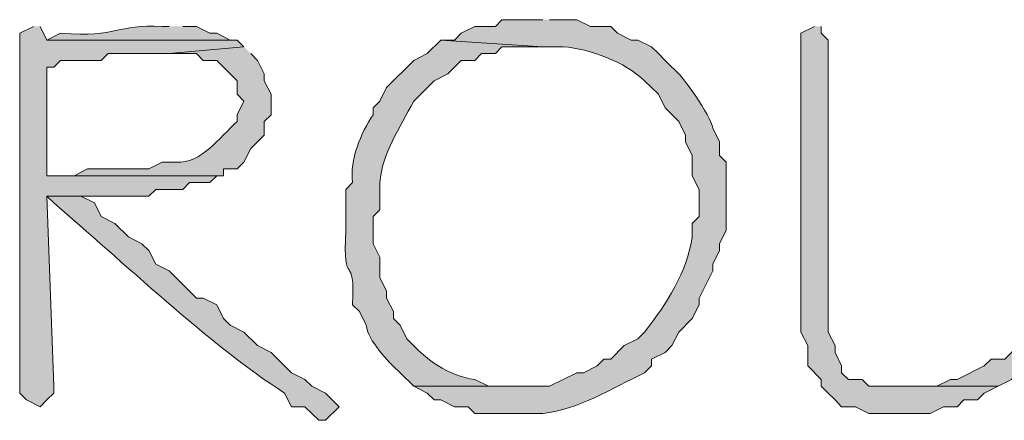
# Model space of a CAD drawing. Units: inches. Extents: x -61 to 673, y 119 to 673.
# Drawn here: x 406 to 414, y 196 to 199 of the extents above; entities that cross this region are included whole.
import ezdxf

# ---------------------------------------------------------------- set-up
doc = ezdxf.new("R2010")
doc.units = ezdxf.units.IN
doc.header["$MEASUREMENT"] = 0
doc.layers.add('Layer 1', color=7, linetype='Continuous')

msp = doc.modelspace()

# ---------------------------------------------------------------- hatches: boundary and pattern name
at = {"layer": 'Layer 1', "true_color": 0xffffff}
for points in [[(405.8105, 199.4102), (405.6895, 199.3506), (405.6895, 196.1699), (405.75, 196.1104), (405.8691, 196.0498), (405.9297, 196.1104), (405.9902, 196.1699), (405.9902, 196.2305), (405.9297, 197.9102), (406.8301, 197.9102), (406.8906, 197.9697), (407.1289, 197.9697), (407.1895, 198.0303), (407.3691, 198.0303), (407.4297, 198.0898), (405.9297, 198.0898), (405.9297, 199.0498), (405.9902, 199.0498), (406.0488, 199.1104), (406.4102, 199.1104), (406.4707, 199.1699), (407.0098, 199.1699), (407.6699, 199.2305), (407.6094, 199.29), (405.9297, 199.29), (405.8691, 199.4102)], [(412.709, 199.4102), (412.5898, 199.3506), (412.5898, 196.71), (412.6504, 196.5898), (412.6504, 196.4102), (412.7695, 196.29), (412.7695, 196.2305), (412.8301, 196.1699), (412.8906, 196.1104), (412.9492, 196.0498), (413.0703, 196.0498), (413.1895, 195.9902), (413.7305, 195.9902), (413.8496, 196.0498), (413.9707, 196.0498), (414.0293, 196.1104), (414.1504, 196.1104), (414.209, 196.1699), (414.3301, 196.2305), (413.1895, 196.2305), (413.1289, 196.29), (413.0098, 196.29), (412.9492, 196.3506), (412.9492, 196.4102), (412.8906, 196.5303), (412.8906, 196.5898), (412.8301, 196.71), (412.8301, 199.29), (412.7695, 199.3506), (412.7695, 199.4102)]]:
    msp.add_hatch(color=7, dxfattribs=at).paths.add_polyline_path(points)
h = msp.add_hatch(color=7, dxfattribs=at)
edge = h.paths.add_edge_path()
edge.add_spline(control_points=[(407.0098, 199.4102), (407.0098, 199.4102), (406.9492, 199.4102), (406.9492, 199.4102), (406.5332, 199.4316), (406.5703, 199.3096), (406.0488, 199.3506), (406.0488, 199.3506), (405.9297, 199.29), (405.9297, 199.29), (405.9297, 199.29), (407.6094, 199.29), (407.6094, 199.29), (407.6094, 199.29), (407.5488, 199.29), (407.5488, 199.29), (407.5488, 199.29), (407.4297, 199.3506), (407.4297, 199.3506), (407.4297, 199.3506), (407.3691, 199.3506), (407.3691, 199.3506), (407.3691, 199.3506), (407.25, 199.4102), (407.25, 199.4102), (407.25, 199.4102), (407.1289, 199.4102), (407.1289, 199.4102)], knot_values=[0, 0, 0, 0, 1, 1, 1, 2, 2, 2, 3, 3, 3, 4, 4, 4, 5, 5, 5, 6, 6, 6, 7, 7, 7, 8, 8, 8, 9, 9, 9, 9], degree=3, periodic=0)
edge.add_line((407.1289, 199.4102), (407.0098, 199.4102))
h = msp.add_hatch(color=7, dxfattribs=at)
edge = h.paths.add_edge_path()
edge.add_spline(control_points=[(410.3105, 199.4697), (410.3105, 199.4697), (409.9492, 199.4697), (409.9492, 199.4697), (409.9492, 199.4697), (409.8906, 199.4102), (409.8906, 199.4102), (409.8906, 199.4102), (409.709, 199.4102), (409.709, 199.4102), (409.709, 199.4102), (409.5898, 199.3506), (409.5898, 199.3506), (409.5898, 199.3506), (409.5293, 199.29), (409.5293, 199.29), (409.5293, 199.29), (409.4102, 199.29), (409.4102, 199.29), (409.4102, 199.29), (410.3105, 199.2305), (410.3105, 199.2305), (410.3105, 199.2305), (410.4902, 199.2305), (410.4902, 199.2305), (410.7285, 199.2129), (411.0332, 199.0957), (411.209, 198.9297), (411.209, 198.9297), (411.3301, 198.8105), (411.3301, 198.8105), (411.3301, 198.8105), (411.3906, 198.6904), (411.3906, 198.6904), (411.3906, 198.6904), (411.5098, 198.5703), (411.5098, 198.5703), (411.5098, 198.5703), (411.5703, 198.4502), (411.5703, 198.4502), (411.5703, 198.4502), (411.5703, 198.3906), (411.5703, 198.3906), (411.5703, 198.3906), (411.6289, 198.2705), (411.6289, 198.2705), (411.6289, 198.2705), (411.6289, 198.0898), (411.6289, 198.0898), (411.6289, 198.0898), (411.6895, 197.9697), (411.6895, 197.9697), (411.6895, 197.9697), (411.6895, 197.7305), (411.6895, 197.7305), (411.6895, 197.7305), (411.6289, 197.6699), (411.6289, 197.6699), (411.6289, 197.6699), (411.6289, 197.5498), (411.6289, 197.5498), (411.5859, 197.2393), (411.4043, 196.9629), (411.209, 196.71), (411.209, 196.71), (411.1504, 196.6504), (411.1504, 196.6504), (411.1504, 196.6504), (411.0293, 196.5898), (411.0293, 196.5898), (411.0293, 196.5898), (410.9102, 196.4697), (410.9102, 196.4697), (410.9102, 196.4697), (410.8496, 196.4697), (410.8496, 196.4697), (410.8496, 196.4697), (410.7891, 196.4102), (410.7891, 196.4102), (410.7891, 196.4102), (410.6699, 196.3506), (410.6699, 196.3506), (410.6699, 196.3506), (410.6094, 196.3506), (410.6094, 196.3506), (410.6094, 196.3506), (410.3691, 196.2305), (410.3691, 196.2305), (410.3691, 196.2305), (409.1699, 196.2305), (409.1699, 196.2305), (409.1699, 196.2305), (409.2891, 196.1699), (409.2891, 196.1699), (409.2891, 196.1699), (409.3496, 196.1104), (409.3496, 196.1104), (409.3496, 196.1104), (409.4102, 196.1104), (409.4102, 196.1104), (409.4102, 196.1104), (409.5293, 196.0498), (409.5293, 196.0498), (409.5293, 196.0498), (409.6504, 196.0498), (409.6504, 196.0498), (409.6504, 196.0498), (409.709, 195.9902), (409.709, 195.9902), (409.709, 195.9902), (410.3105, 195.9902), (410.3105, 195.9902), (410.6289, 196.0254), (410.9199, 196.2119), (411.209, 196.3506), (411.209, 196.3506), (411.2695, 196.4102), (411.2695, 196.4102), (411.2695, 196.4102), (411.2695, 196.4697), (411.2695, 196.4697), (411.2695, 196.4697), (411.3906, 196.5303), (411.3906, 196.5303), (411.3906, 196.5303), (411.4492, 196.5898), (411.4492, 196.5898), (411.4492, 196.5898), (411.5098, 196.71), (411.5098, 196.71), (411.5098, 196.71), (411.6289, 196.8301), (411.6289, 196.8301), (411.6289, 196.8301), (411.6895, 196.9502), (411.6895, 196.9502), (411.6895, 196.9502), (411.6895, 197.0098), (411.6895, 197.0098), (411.6895, 197.0098), (411.8105, 197.25), (411.8105, 197.25), (411.8105, 197.25), (411.8105, 197.3105), (411.8105, 197.3105), (411.8105, 197.3105), (411.8691, 197.4297), (411.8691, 197.4297), (411.8691, 197.4297), (411.8691, 197.4902), (411.8691, 197.4902), (411.8691, 197.4902), (411.9297, 197.6104), (411.9297, 197.6104), (411.9297, 197.6104), (411.9297, 198.21), (411.9297, 198.21), (411.9297, 198.21), (411.8691, 198.2705), (411.8691, 198.2705), (411.8691, 198.2705), (411.8691, 198.3906), (411.8691, 198.3906), (411.8691, 198.3906), (411.8105, 198.5098), (411.8105, 198.5098), (411.791, 198.6279), (411.5508, 198.9717), (411.4492, 199.0498), (411.4492, 199.0498), (411.3906, 199.1104), (411.3906, 199.1104), (411.3906, 199.1104), (411.3301, 199.1699), (411.3301, 199.1699), (411.3301, 199.1699), (411.2695, 199.2305), (411.2695, 199.2305), (411.2695, 199.2305), (411.1504, 199.29), (411.1504, 199.29), (411.1504, 199.29), (411.0898, 199.29), (411.0898, 199.29), (411.0898, 199.29), (410.9707, 199.3506), (410.9707, 199.3506), (410.9707, 199.3506), (410.9102, 199.4102), (410.9102, 199.4102), (410.9102, 199.4102), (410.7305, 199.4102), (410.7305, 199.4102), (410.7305, 199.4102), (410.6094, 199.4697), (410.6094, 199.4697), (410.6094, 199.4697), (410.3691, 199.4697), (410.3691, 199.4697)], knot_values=[0, 0, 0, 0, 1, 1, 1, 2, 2, 2, 3, 3, 3, 4, 4, 4, 5, 5, 5, 6, 6, 6, 7, 7, 7, 8, 8, 8, 9, 9, 9, 10, 10, 10, 11, 11, 11, 12, 12, 12, 13, 13, 13, 14, 14, 14, 15, 15, 15, 16, 16, 16, 17, 17, 17, 18, 18, 18, 19, 19, 19, 20, 20, 20, 21, 21, 21, 22, 22, 22, 23, 23, 23, 24, 24, 24, 25, 25, 25, 26, 26, 26, 27, 27, 27, 28, 28, 28, 29, 29, 29, 30, 30, 30, 31, 31, 31, 32, 32, 32, 33, 33, 33, 34, 34, 34, 35, 35, 35, 36, 36, 36, 37, 37, 37, 38, 38, 38, 39, 39, 39, 40, 40, 40, 41, 41, 41, 42, 42, 42, 43, 43, 43, 44, 44, 44, 45, 45, 45, 46, 46, 46, 47, 47, 47, 48, 48, 48, 49, 49, 49, 50, 50, 50, 51, 51, 51, 52, 52, 52, 53, 53, 53, 54, 54, 54, 55, 55, 55, 56, 56, 56, 57, 57, 57, 58, 58, 58, 59, 59, 59, 60, 60, 60, 61, 61, 61, 62, 62, 62, 63, 63, 63, 64, 64, 64, 65, 65, 65, 66, 66, 66, 66], degree=3, periodic=0)
edge.add_line((410.3691, 199.4697), (410.3105, 199.4697))
h = msp.add_hatch(color=7, dxfattribs=at)
edge = h.paths.add_edge_path()
edge.add_spline(control_points=[(414.8691, 199.4102), (414.8691, 199.4102), (414.75, 199.29), (414.75, 199.29), (414.8477, 198.5918), (414.7988, 198.0781), (414.8105, 197.3701), (414.8105, 197.3701), (414.75, 197.3105), (414.75, 197.3105), (414.75, 197.3105), (414.75, 197.0098), (414.75, 197.0098), (414.75, 197.0098), (414.6895, 196.8906), (414.6895, 196.8906), (414.6895, 196.8906), (414.6895, 196.7705), (414.6895, 196.7705), (414.6895, 196.7705), (414.6289, 196.71), (414.6289, 196.71), (414.6289, 196.71), (414.5703, 196.71), (414.5703, 196.71), (414.5703, 196.71), (414.5098, 196.6504), (414.5098, 196.6504), (414.5098, 196.6504), (414.4492, 196.5303), (414.4492, 196.5303), (414.4492, 196.5303), (414.3906, 196.4697), (414.3906, 196.4697), (414.3906, 196.4697), (414.2695, 196.4697), (414.2695, 196.4697), (414.2695, 196.4697), (414.209, 196.4102), (414.209, 196.4102), (414.209, 196.4102), (413.9707, 196.29), (413.9707, 196.29), (413.9707, 196.29), (413.9102, 196.29), (413.9102, 196.29), (413.9102, 196.29), (413.7891, 196.2305), (413.7891, 196.2305), (413.7891, 196.2305), (413.3691, 196.2305), (413.3691, 196.2305), (413.3691, 196.2305), (414.3301, 196.2305), (414.3301, 196.2305), (414.3301, 196.2305), (414.4492, 196.29), (414.4492, 196.29), (414.4492, 196.29), (414.5098, 196.3506), (414.5098, 196.3506), (414.5098, 196.3506), (414.6289, 196.4102), (414.6289, 196.4102), (414.6289, 196.4102), (414.8691, 196.6504), (414.8691, 196.6504), (414.8691, 196.6504), (414.9297, 196.7705), (414.9297, 196.7705), (414.9082, 197.0234), (415.0293, 196.8867), (414.9902, 197.25), (414.9902, 197.25), (414.9902, 197.3701), (414.9902, 197.3701), (414.9902, 197.3701), (415.0488, 197.4297), (415.0488, 197.4297), (415.0195, 197.7949), (415.1211, 199.0479), (414.9902, 199.2305), (414.9902, 199.2305), (414.9902, 199.29), (414.9902, 199.29), (414.9902, 199.29), (414.9297, 199.4102), (414.9297, 199.4102)], knot_values=[0, 0, 0, 0, 1, 1, 1, 2, 2, 2, 3, 3, 3, 4, 4, 4, 5, 5, 5, 6, 6, 6, 7, 7, 7, 8, 8, 8, 9, 9, 9, 10, 10, 10, 11, 11, 11, 12, 12, 12, 13, 13, 13, 14, 14, 14, 15, 15, 15, 16, 16, 16, 17, 17, 17, 18, 18, 18, 19, 19, 19, 20, 20, 20, 21, 21, 21, 22, 22, 22, 23, 23, 23, 24, 24, 24, 25, 25, 25, 26, 26, 26, 27, 27, 27, 28, 28, 28, 29, 29, 29, 29], degree=3, periodic=0)
edge.add_line((414.9297, 199.4102), (414.8691, 199.4102))
h = msp.add_hatch(color=7, dxfattribs=at)
edge = h.paths.add_edge_path()
edge.add_spline(control_points=[(409.4102, 199.29), (409.4102, 199.29), (409.2891, 199.1699), (409.2891, 199.1699), (409.2891, 199.1699), (409.1699, 199.1104), (409.1699, 199.1104), (409.1699, 199.1104), (408.9297, 198.8701), (408.9297, 198.8701), (408.9297, 198.8701), (408.8691, 198.75), (408.8691, 198.75), (408.8691, 198.75), (408.8105, 198.6904), (408.8105, 198.6904), (408.8105, 198.6904), (408.8105, 198.6299), (408.8105, 198.6299), (408.7031, 198.4648), (408.6016, 198.2324), (408.6289, 198.0303), (408.6289, 198.0303), (408.5703, 197.9697), (408.5703, 197.9697), (408.5703, 197.9697), (408.5703, 197.6104), (408.5703, 197.6104), (408.5391, 197.0605), (408.6562, 197.4424), (408.6289, 196.9502), (408.6289, 196.9502), (408.6895, 196.8906), (408.6895, 196.8906), (408.6895, 196.8906), (408.75, 196.7705), (408.75, 196.7705), (408.7617, 196.6367), (408.9434, 196.4473), (409.0488, 196.3506), (409.0488, 196.3506), (409.1699, 196.2305), (409.1699, 196.2305), (409.1699, 196.2305), (410.0703, 196.2305), (410.0703, 196.2305), (410.0703, 196.2305), (409.8301, 196.2305), (409.8301, 196.2305), (409.8301, 196.2305), (409.709, 196.29), (409.709, 196.29), (409.4746, 196.3213), (409.2715, 196.4688), (409.1094, 196.6504), (409.1094, 196.6504), (409.0488, 196.7705), (409.0488, 196.7705), (409.0488, 196.7705), (408.9902, 196.8301), (408.9902, 196.8301), (408.9902, 196.8301), (408.9902, 196.8906), (408.9902, 196.8906), (408.9902, 196.8906), (408.9297, 197.0098), (408.9297, 197.0098), (408.9297, 197.0098), (408.9297, 197.0703), (408.9297, 197.0703), (408.9297, 197.0703), (408.8691, 197.1904), (408.8691, 197.1904), (408.8691, 197.1904), (408.8691, 197.3701), (408.8691, 197.3701), (408.8691, 197.3701), (408.8105, 197.4902), (408.8105, 197.4902), (408.8105, 197.4902), (408.8105, 197.7305), (408.8105, 197.7305), (408.8105, 197.7305), (408.8691, 197.79), (408.8691, 197.79), (408.8691, 197.79), (408.8691, 198.0303), (408.8691, 198.0303), (408.8926, 198.29), (409.043, 198.5117), (409.1699, 198.75), (409.1699, 198.75), (409.3496, 198.9297), (409.3496, 198.9297), (409.3496, 198.9297), (409.4707, 198.9902), (409.4707, 198.9902), (409.4707, 198.9902), (409.5898, 199.1104), (409.5898, 199.1104), (409.5898, 199.1104), (409.709, 199.1104), (409.709, 199.1104), (409.709, 199.1104), (409.7695, 199.1699), (409.7695, 199.1699), (409.7695, 199.1699), (409.8906, 199.1699), (409.8906, 199.1699), (409.8906, 199.1699), (409.9492, 199.2305), (409.9492, 199.2305), (409.9492, 199.2305), (410.3105, 199.2305), (410.3105, 199.2305)], knot_values=[0, 0, 0, 0, 1, 1, 1, 2, 2, 2, 3, 3, 3, 4, 4, 4, 5, 5, 5, 6, 6, 6, 7, 7, 7, 8, 8, 8, 9, 9, 9, 10, 10, 10, 11, 11, 11, 12, 12, 12, 13, 13, 13, 14, 14, 14, 15, 15, 15, 16, 16, 16, 17, 17, 17, 18, 18, 18, 19, 19, 19, 20, 20, 20, 21, 21, 21, 22, 22, 22, 23, 23, 23, 24, 24, 24, 25, 25, 25, 26, 26, 26, 27, 27, 27, 28, 28, 28, 29, 29, 29, 30, 30, 30, 31, 31, 31, 32, 32, 32, 33, 33, 33, 34, 34, 34, 35, 35, 35, 36, 36, 36, 37, 37, 37, 38, 38, 38, 38], degree=3, periodic=0)
edge.add_line((410.3105, 199.2305), (409.4102, 199.29))
h = msp.add_hatch(color=7, dxfattribs=at)
edge = h.paths.add_edge_path()
edge.add_spline(control_points=[(407.6699, 199.2305), (407.6699, 199.2305), (407.0098, 199.1699), (407.0098, 199.1699), (407.0098, 199.1699), (407.25, 199.1699), (407.25, 199.1699), (407.25, 199.1699), (407.3105, 199.1104), (407.3105, 199.1104), (407.3105, 199.1104), (407.4297, 199.1104), (407.4297, 199.1104), (407.4297, 199.1104), (407.6094, 198.9297), (407.6094, 198.9297), (407.6094, 198.9297), (407.6094, 198.8105), (407.6094, 198.8105), (407.6094, 198.8105), (407.6699, 198.75), (407.6699, 198.75), (407.6699, 198.75), (407.6094, 198.6299), (407.6094, 198.6299), (407.6094, 198.6299), (407.6094, 198.5703), (407.6094, 198.5703), (407.4531, 198.4268), (407.293, 198.1973), (407.0703, 198.21), (407.0703, 198.21), (406.9492, 198.21), (406.9492, 198.21), (406.9492, 198.21), (406.8301, 198.1504), (406.8301, 198.1504), (406.8301, 198.1504), (406.2891, 198.1504), (406.2891, 198.1504), (406.2891, 198.1504), (406.1699, 198.0898), (406.1699, 198.0898), (406.1699, 198.0898), (405.9297, 198.0898), (405.9297, 198.0898), (405.9297, 198.0898), (407.4902, 198.0898), (407.4902, 198.0898), (407.4902, 198.0898), (407.4902, 198.1504), (407.4902, 198.1504), (407.4902, 198.1504), (407.6094, 198.1504), (407.6094, 198.1504), (407.6094, 198.1504), (407.6699, 198.21), (407.6699, 198.21), (407.6699, 198.21), (407.7305, 198.3301), (407.7305, 198.3301), (407.7305, 198.3301), (407.8496, 198.4502), (407.8496, 198.4502), (407.8496, 198.4502), (407.8496, 198.5703), (407.8496, 198.5703), (407.8496, 198.5703), (407.9102, 198.6299), (407.9102, 198.6299), (407.9102, 198.6299), (407.9102, 198.8105), (407.9102, 198.8105), (407.9102, 198.8105), (407.8496, 198.9297), (407.8496, 198.9297), (407.8496, 198.9297), (407.8496, 198.9902), (407.8496, 198.9902), (407.8496, 198.9902), (407.7891, 199.1104), (407.7891, 199.1104), (407.7891, 199.1104), (407.7305, 199.1699), (407.7305, 199.1699)], knot_values=[0, 0, 0, 0, 1, 1, 1, 2, 2, 2, 3, 3, 3, 4, 4, 4, 5, 5, 5, 6, 6, 6, 7, 7, 7, 8, 8, 8, 9, 9, 9, 10, 10, 10, 11, 11, 11, 12, 12, 12, 13, 13, 13, 14, 14, 14, 15, 15, 15, 16, 16, 16, 17, 17, 17, 18, 18, 18, 19, 19, 19, 20, 20, 20, 21, 21, 21, 22, 22, 22, 23, 23, 23, 24, 24, 24, 25, 25, 25, 26, 26, 26, 27, 27, 27, 28, 28, 28, 28], degree=3, periodic=0)
edge.add_line((407.7305, 199.1699), (407.6699, 199.2305))
h = msp.add_hatch(color=7, dxfattribs=at)
edge = h.paths.add_edge_path()
edge.add_spline(control_points=[(406.709, 197.9102), (406.709, 197.9102), (405.9297, 197.9102), (405.9297, 197.9102), (405.9297, 197.9102), (405.9902, 197.8506), (405.9902, 197.8506), (406.5703, 197.3584), (407.3828, 196.5811), (408.0293, 196.1699), (408.0293, 196.1699), (408.0898, 196.0498), (408.0898, 196.0498), (408.0898, 196.0498), (408.209, 196.0498), (408.209, 196.0498), (408.209, 196.0498), (408.3301, 195.9297), (408.3301, 195.9297), (408.3301, 195.9297), (408.3906, 195.9297), (408.3906, 195.9297), (408.3906, 195.9297), (408.5098, 196.0498), (408.5098, 196.0498), (408.5098, 196.0498), (408.3906, 196.1699), (408.3906, 196.1699), (408.3906, 196.1699), (408.2695, 196.2305), (408.2695, 196.2305), (408.2695, 196.2305), (408.209, 196.29), (408.209, 196.29), (408.209, 196.29), (408.0898, 196.3506), (408.0898, 196.3506), (408.0898, 196.3506), (407.9102, 196.5303), (407.9102, 196.5303), (407.9102, 196.5303), (407.7891, 196.5898), (407.7891, 196.5898), (407.7891, 196.5898), (407.6699, 196.71), (407.6699, 196.71), (407.6699, 196.71), (407.5488, 196.7705), (407.5488, 196.7705), (407.5488, 196.7705), (407.4902, 196.8301), (407.4902, 196.8301), (407.4902, 196.8301), (407.4297, 196.9502), (407.4297, 196.9502), (407.4297, 196.9502), (407.3105, 197.0098), (407.3105, 197.0098), (407.3105, 197.0098), (407.25, 197.0098), (407.25, 197.0098), (407.25, 197.0098), (407.0098, 197.25), (407.0098, 197.25), (407.0098, 197.25), (406.8906, 197.3105), (406.8906, 197.3105), (406.8906, 197.3105), (406.8301, 197.4297), (406.8301, 197.4297), (406.8301, 197.4297), (406.7695, 197.4902), (406.7695, 197.4902), (406.7695, 197.4902), (406.6504, 197.5498), (406.6504, 197.5498), (406.6504, 197.5498), (406.5293, 197.6699), (406.5293, 197.6699), (406.5293, 197.6699), (406.4102, 197.7305), (406.4102, 197.7305), (406.4102, 197.7305), (406.3496, 197.8506), (406.3496, 197.8506), (406.3496, 197.8506), (406.2305, 197.9102), (406.2305, 197.9102), (406.2305, 197.9102), (406.5898, 197.9102), (406.5898, 197.9102)], knot_values=[0, 0, 0, 0, 1, 1, 1, 2, 2, 2, 3, 3, 3, 4, 4, 4, 5, 5, 5, 6, 6, 6, 7, 7, 7, 8, 8, 8, 9, 9, 9, 10, 10, 10, 11, 11, 11, 12, 12, 12, 13, 13, 13, 14, 14, 14, 15, 15, 15, 16, 16, 16, 17, 17, 17, 18, 18, 18, 19, 19, 19, 20, 20, 20, 21, 21, 21, 22, 22, 22, 23, 23, 23, 24, 24, 24, 25, 25, 25, 26, 26, 26, 27, 27, 27, 28, 28, 28, 29, 29, 29, 30, 30, 30, 30], degree=3, periodic=0)
edge.add_line((406.5898, 197.9102), (406.709, 197.9102))

# ---------------------------------------------------------------- linework, layer by layer
at = {"layer": 'Layer 1', "lineweight": 0}
for points in [[(405.8105, 199.4102), (405.6895, 199.3506), (405.6895, 196.1699), (405.75, 196.1104), (405.8691, 196.0498), (405.9297, 196.1104), (405.9902, 196.1699), (405.9902, 196.2305), (405.9297, 197.9102), (406.8301, 197.9102), (406.8906, 197.9697), (407.1289, 197.9697), (407.1895, 198.0303), (407.3691, 198.0303), (407.4297, 198.0898), (405.9297, 198.0898), (405.9297, 199.0498), (405.9902, 199.0498), (406.0488, 199.1104), (406.4102, 199.1104), (406.4707, 199.1699), (407.0098, 199.1699), (407.6699, 199.2305), (407.6094, 199.29), (405.9297, 199.29), (405.8691, 199.4102)], [(412.709, 199.4102), (412.5898, 199.3506), (412.5898, 196.71), (412.6504, 196.5898), (412.6504, 196.4102), (412.7695, 196.29), (412.7695, 196.2305), (412.8301, 196.1699), (412.8906, 196.1104), (412.9492, 196.0498), (413.0703, 196.0498), (413.1895, 195.9902), (413.7305, 195.9902), (413.8496, 196.0498), (413.9707, 196.0498), (414.0293, 196.1104), (414.1504, 196.1104), (414.209, 196.1699), (414.3301, 196.2305), (413.1895, 196.2305), (413.1289, 196.29), (413.0098, 196.29), (412.9492, 196.3506), (412.9492, 196.4102), (412.8906, 196.5303), (412.8906, 196.5898), (412.8301, 196.71), (412.8301, 199.29), (412.7695, 199.3506), (412.7695, 199.4102)]]:
    msp.add_lwpolyline(points, dxfattribs=at)
for points, knots in [([(407.0098, 199.4102), (407.0098, 199.4102), (406.9492, 199.4102), (406.9492, 199.4102), (406.5332, 199.4316), (406.5703, 199.3096), (406.0488, 199.3506), (406.0488, 199.3506), (405.9297, 199.29), (405.9297, 199.29), (405.9297, 199.29), (407.6094, 199.29), (407.6094, 199.29), (407.6094, 199.29), (407.5488, 199.29), (407.5488, 199.29), (407.5488, 199.29), (407.4297, 199.3506), (407.4297, 199.3506), (407.4297, 199.3506), (407.3691, 199.3506), (407.3691, 199.3506), (407.3691, 199.3506), (407.25, 199.4102), (407.25, 199.4102), (407.25, 199.4102), (407.1289, 199.4102), (407.1289, 199.4102)], [0, 0, 0, 0, 1, 1, 1, 2, 2, 2, 3, 3, 3, 4, 4, 4, 5, 5, 5, 6, 6, 6, 7, 7, 7, 8, 8, 8, 9, 9, 9, 9]), ([(410.3105, 199.4697), (410.3105, 199.4697), (409.9492, 199.4697), (409.9492, 199.4697), (409.9492, 199.4697), (409.8906, 199.4102), (409.8906, 199.4102), (409.8906, 199.4102), (409.709, 199.4102), (409.709, 199.4102), (409.709, 199.4102), (409.5898, 199.3506), (409.5898, 199.3506), (409.5898, 199.3506), (409.5293, 199.29), (409.5293, 199.29), (409.5293, 199.29), (409.4102, 199.29), (409.4102, 199.29), (409.4102, 199.29), (410.3105, 199.2305), (410.3105, 199.2305), (410.3105, 199.2305), (410.4902, 199.2305), (410.4902, 199.2305), (410.7285, 199.2129), (411.0332, 199.0957), (411.209, 198.9297), (411.209, 198.9297), (411.3301, 198.8105), (411.3301, 198.8105), (411.3301, 198.8105), (411.3906, 198.6904), (411.3906, 198.6904), (411.3906, 198.6904), (411.5098, 198.5703), (411.5098, 198.5703), (411.5098, 198.5703), (411.5703, 198.4502), (411.5703, 198.4502), (411.5703, 198.4502), (411.5703, 198.3906), (411.5703, 198.3906), (411.5703, 198.3906), (411.6289, 198.2705), (411.6289, 198.2705), (411.6289, 198.2705), (411.6289, 198.0898), (411.6289, 198.0898), (411.6289, 198.0898), (411.6895, 197.9697), (411.6895, 197.9697), (411.6895, 197.9697), (411.6895, 197.7305), (411.6895, 197.7305), (411.6895, 197.7305), (411.6289, 197.6699), (411.6289, 197.6699), (411.6289, 197.6699), (411.6289, 197.5498), (411.6289, 197.5498), (411.5859, 197.2393), (411.4043, 196.9629), (411.209, 196.71), (411.209, 196.71), (411.1504, 196.6504), (411.1504, 196.6504), (411.1504, 196.6504), (411.0293, 196.5898), (411.0293, 196.5898), (411.0293, 196.5898), (410.9102, 196.4697), (410.9102, 196.4697), (410.9102, 196.4697), (410.8496, 196.4697), (410.8496, 196.4697), (410.8496, 196.4697), (410.7891, 196.4102), (410.7891, 196.4102), (410.7891, 196.4102), (410.6699, 196.3506), (410.6699, 196.3506), (410.6699, 196.3506), (410.6094, 196.3506), (410.6094, 196.3506), (410.6094, 196.3506), (410.3691, 196.2305), (410.3691, 196.2305), (410.3691, 196.2305), (409.1699, 196.2305), (409.1699, 196.2305), (409.1699, 196.2305), (409.2891, 196.1699), (409.2891, 196.1699), (409.2891, 196.1699), (409.3496, 196.1104), (409.3496, 196.1104), (409.3496, 196.1104), (409.4102, 196.1104), (409.4102, 196.1104), (409.4102, 196.1104), (409.5293, 196.0498), (409.5293, 196.0498), (409.5293, 196.0498), (409.6504, 196.0498), (409.6504, 196.0498), (409.6504, 196.0498), (409.709, 195.9902), (409.709, 195.9902), (409.709, 195.9902), (410.3105, 195.9902), (410.3105, 195.9902), (410.6289, 196.0254), (410.9199, 196.2119), (411.209, 196.3506), (411.209, 196.3506), (411.2695, 196.4102), (411.2695, 196.4102), (411.2695, 196.4102), (411.2695, 196.4697), (411.2695, 196.4697), (411.2695, 196.4697), (411.3906, 196.5303), (411.3906, 196.5303), (411.3906, 196.5303), (411.4492, 196.5898), (411.4492, 196.5898), (411.4492, 196.5898), (411.5098, 196.71), (411.5098, 196.71), (411.5098, 196.71), (411.6289, 196.8301), (411.6289, 196.8301), (411.6289, 196.8301), (411.6895, 196.9502), (411.6895, 196.9502), (411.6895, 196.9502), (411.6895, 197.0098), (411.6895, 197.0098), (411.6895, 197.0098), (411.8105, 197.25), (411.8105, 197.25), (411.8105, 197.25), (411.8105, 197.3105), (411.8105, 197.3105), (411.8105, 197.3105), (411.8691, 197.4297), (411.8691, 197.4297), (411.8691, 197.4297), (411.8691, 197.4902), (411.8691, 197.4902), (411.8691, 197.4902), (411.9297, 197.6104), (411.9297, 197.6104), (411.9297, 197.6104), (411.9297, 198.21), (411.9297, 198.21), (411.9297, 198.21), (411.8691, 198.2705), (411.8691, 198.2705), (411.8691, 198.2705), (411.8691, 198.3906), (411.8691, 198.3906), (411.8691, 198.3906), (411.8105, 198.5098), (411.8105, 198.5098), (411.791, 198.6279), (411.5508, 198.9717), (411.4492, 199.0498), (411.4492, 199.0498), (411.3906, 199.1104), (411.3906, 199.1104), (411.3906, 199.1104), (411.3301, 199.1699), (411.3301, 199.1699), (411.3301, 199.1699), (411.2695, 199.2305), (411.2695, 199.2305), (411.2695, 199.2305), (411.1504, 199.29), (411.1504, 199.29), (411.1504, 199.29), (411.0898, 199.29), (411.0898, 199.29), (411.0898, 199.29), (410.9707, 199.3506), (410.9707, 199.3506), (410.9707, 199.3506), (410.9102, 199.4102), (410.9102, 199.4102), (410.9102, 199.4102), (410.7305, 199.4102), (410.7305, 199.4102), (410.7305, 199.4102), (410.6094, 199.4697), (410.6094, 199.4697), (410.6094, 199.4697), (410.3691, 199.4697), (410.3691, 199.4697)], [0, 0, 0, 0, 1, 1, 1, 2, 2, 2, 3, 3, 3, 4, 4, 4, 5, 5, 5, 6, 6, 6, 7, 7, 7, 8, 8, 8, 9, 9, 9, 10, 10, 10, 11, 11, 11, 12, 12, 12, 13, 13, 13, 14, 14, 14, 15, 15, 15, 16, 16, 16, 17, 17, 17, 18, 18, 18, 19, 19, 19, 20, 20, 20, 21, 21, 21, 22, 22, 22, 23, 23, 23, 24, 24, 24, 25, 25, 25, 26, 26, 26, 27, 27, 27, 28, 28, 28, 29, 29, 29, 30, 30, 30, 31, 31, 31, 32, 32, 32, 33, 33, 33, 34, 34, 34, 35, 35, 35, 36, 36, 36, 37, 37, 37, 38, 38, 38, 39, 39, 39, 40, 40, 40, 41, 41, 41, 42, 42, 42, 43, 43, 43, 44, 44, 44, 45, 45, 45, 46, 46, 46, 47, 47, 47, 48, 48, 48, 49, 49, 49, 50, 50, 50, 51, 51, 51, 52, 52, 52, 53, 53, 53, 54, 54, 54, 55, 55, 55, 56, 56, 56, 57, 57, 57, 58, 58, 58, 59, 59, 59, 60, 60, 60, 61, 61, 61, 62, 62, 62, 63, 63, 63, 64, 64, 64, 65, 65, 65, 66, 66, 66, 66]), ([(414.8691, 199.4102), (414.8691, 199.4102), (414.75, 199.29), (414.75, 199.29), (414.8477, 198.5918), (414.7988, 198.0781), (414.8105, 197.3701), (414.8105, 197.3701), (414.75, 197.3105), (414.75, 197.3105), (414.75, 197.3105), (414.75, 197.0098), (414.75, 197.0098), (414.75, 197.0098), (414.6895, 196.8906), (414.6895, 196.8906), (414.6895, 196.8906), (414.6895, 196.7705), (414.6895, 196.7705), (414.6895, 196.7705), (414.6289, 196.71), (414.6289, 196.71), (414.6289, 196.71), (414.5703, 196.71), (414.5703, 196.71), (414.5703, 196.71), (414.5098, 196.6504), (414.5098, 196.6504), (414.5098, 196.6504), (414.4492, 196.5303), (414.4492, 196.5303), (414.4492, 196.5303), (414.3906, 196.4697), (414.3906, 196.4697), (414.3906, 196.4697), (414.2695, 196.4697), (414.2695, 196.4697), (414.2695, 196.4697), (414.209, 196.4102), (414.209, 196.4102), (414.209, 196.4102), (413.9707, 196.29), (413.9707, 196.29), (413.9707, 196.29), (413.9102, 196.29), (413.9102, 196.29), (413.9102, 196.29), (413.7891, 196.2305), (413.7891, 196.2305), (413.7891, 196.2305), (413.3691, 196.2305), (413.3691, 196.2305), (413.3691, 196.2305), (414.3301, 196.2305), (414.3301, 196.2305), (414.3301, 196.2305), (414.4492, 196.29), (414.4492, 196.29), (414.4492, 196.29), (414.5098, 196.3506), (414.5098, 196.3506), (414.5098, 196.3506), (414.6289, 196.4102), (414.6289, 196.4102), (414.6289, 196.4102), (414.8691, 196.6504), (414.8691, 196.6504), (414.8691, 196.6504), (414.9297, 196.7705), (414.9297, 196.7705), (414.9082, 197.0234), (415.0293, 196.8867), (414.9902, 197.25), (414.9902, 197.25), (414.9902, 197.3701), (414.9902, 197.3701), (414.9902, 197.3701), (415.0488, 197.4297), (415.0488, 197.4297), (415.0195, 197.7949), (415.1211, 199.0479), (414.9902, 199.2305), (414.9902, 199.2305), (414.9902, 199.29), (414.9902, 199.29), (414.9902, 199.29), (414.9297, 199.4102), (414.9297, 199.4102)], [0, 0, 0, 0, 1, 1, 1, 2, 2, 2, 3, 3, 3, 4, 4, 4, 5, 5, 5, 6, 6, 6, 7, 7, 7, 8, 8, 8, 9, 9, 9, 10, 10, 10, 11, 11, 11, 12, 12, 12, 13, 13, 13, 14, 14, 14, 15, 15, 15, 16, 16, 16, 17, 17, 17, 18, 18, 18, 19, 19, 19, 20, 20, 20, 21, 21, 21, 22, 22, 22, 23, 23, 23, 24, 24, 24, 25, 25, 25, 26, 26, 26, 27, 27, 27, 28, 28, 28, 29, 29, 29, 29]), ([(409.4102, 199.29), (409.4102, 199.29), (409.2891, 199.1699), (409.2891, 199.1699), (409.2891, 199.1699), (409.1699, 199.1104), (409.1699, 199.1104), (409.1699, 199.1104), (408.9297, 198.8701), (408.9297, 198.8701), (408.9297, 198.8701), (408.8691, 198.75), (408.8691, 198.75), (408.8691, 198.75), (408.8105, 198.6904), (408.8105, 198.6904), (408.8105, 198.6904), (408.8105, 198.6299), (408.8105, 198.6299), (408.7031, 198.4648), (408.6016, 198.2324), (408.6289, 198.0303), (408.6289, 198.0303), (408.5703, 197.9697), (408.5703, 197.9697), (408.5703, 197.9697), (408.5703, 197.6104), (408.5703, 197.6104), (408.5391, 197.0605), (408.6562, 197.4424), (408.6289, 196.9502), (408.6289, 196.9502), (408.6895, 196.8906), (408.6895, 196.8906), (408.6895, 196.8906), (408.75, 196.7705), (408.75, 196.7705), (408.7617, 196.6367), (408.9434, 196.4473), (409.0488, 196.3506), (409.0488, 196.3506), (409.1699, 196.2305), (409.1699, 196.2305), (409.1699, 196.2305), (410.0703, 196.2305), (410.0703, 196.2305), (410.0703, 196.2305), (409.8301, 196.2305), (409.8301, 196.2305), (409.8301, 196.2305), (409.709, 196.29), (409.709, 196.29), (409.4746, 196.3213), (409.2715, 196.4688), (409.1094, 196.6504), (409.1094, 196.6504), (409.0488, 196.7705), (409.0488, 196.7705), (409.0488, 196.7705), (408.9902, 196.8301), (408.9902, 196.8301), (408.9902, 196.8301), (408.9902, 196.8906), (408.9902, 196.8906), (408.9902, 196.8906), (408.9297, 197.0098), (408.9297, 197.0098), (408.9297, 197.0098), (408.9297, 197.0703), (408.9297, 197.0703), (408.9297, 197.0703), (408.8691, 197.1904), (408.8691, 197.1904), (408.8691, 197.1904), (408.8691, 197.3701), (408.8691, 197.3701), (408.8691, 197.3701), (408.8105, 197.4902), (408.8105, 197.4902), (408.8105, 197.4902), (408.8105, 197.7305), (408.8105, 197.7305), (408.8105, 197.7305), (408.8691, 197.79), (408.8691, 197.79), (408.8691, 197.79), (408.8691, 198.0303), (408.8691, 198.0303), (408.8926, 198.29), (409.043, 198.5117), (409.1699, 198.75), (409.1699, 198.75), (409.3496, 198.9297), (409.3496, 198.9297), (409.3496, 198.9297), (409.4707, 198.9902), (409.4707, 198.9902), (409.4707, 198.9902), (409.5898, 199.1104), (409.5898, 199.1104), (409.5898, 199.1104), (409.709, 199.1104), (409.709, 199.1104), (409.709, 199.1104), (409.7695, 199.1699), (409.7695, 199.1699), (409.7695, 199.1699), (409.8906, 199.1699), (409.8906, 199.1699), (409.8906, 199.1699), (409.9492, 199.2305), (409.9492, 199.2305), (409.9492, 199.2305), (410.3105, 199.2305), (410.3105, 199.2305)], [0, 0, 0, 0, 1, 1, 1, 2, 2, 2, 3, 3, 3, 4, 4, 4, 5, 5, 5, 6, 6, 6, 7, 7, 7, 8, 8, 8, 9, 9, 9, 10, 10, 10, 11, 11, 11, 12, 12, 12, 13, 13, 13, 14, 14, 14, 15, 15, 15, 16, 16, 16, 17, 17, 17, 18, 18, 18, 19, 19, 19, 20, 20, 20, 21, 21, 21, 22, 22, 22, 23, 23, 23, 24, 24, 24, 25, 25, 25, 26, 26, 26, 27, 27, 27, 28, 28, 28, 29, 29, 29, 30, 30, 30, 31, 31, 31, 32, 32, 32, 33, 33, 33, 34, 34, 34, 35, 35, 35, 36, 36, 36, 37, 37, 37, 38, 38, 38, 38]), ([(407.6699, 199.2305), (407.6699, 199.2305), (407.0098, 199.1699), (407.0098, 199.1699), (407.0098, 199.1699), (407.25, 199.1699), (407.25, 199.1699), (407.25, 199.1699), (407.3105, 199.1104), (407.3105, 199.1104), (407.3105, 199.1104), (407.4297, 199.1104), (407.4297, 199.1104), (407.4297, 199.1104), (407.6094, 198.9297), (407.6094, 198.9297), (407.6094, 198.9297), (407.6094, 198.8105), (407.6094, 198.8105), (407.6094, 198.8105), (407.6699, 198.75), (407.6699, 198.75), (407.6699, 198.75), (407.6094, 198.6299), (407.6094, 198.6299), (407.6094, 198.6299), (407.6094, 198.5703), (407.6094, 198.5703), (407.4531, 198.4268), (407.293, 198.1973), (407.0703, 198.21), (407.0703, 198.21), (406.9492, 198.21), (406.9492, 198.21), (406.9492, 198.21), (406.8301, 198.1504), (406.8301, 198.1504), (406.8301, 198.1504), (406.2891, 198.1504), (406.2891, 198.1504), (406.2891, 198.1504), (406.1699, 198.0898), (406.1699, 198.0898), (406.1699, 198.0898), (405.9297, 198.0898), (405.9297, 198.0898), (405.9297, 198.0898), (407.4902, 198.0898), (407.4902, 198.0898), (407.4902, 198.0898), (407.4902, 198.1504), (407.4902, 198.1504), (407.4902, 198.1504), (407.6094, 198.1504), (407.6094, 198.1504), (407.6094, 198.1504), (407.6699, 198.21), (407.6699, 198.21), (407.6699, 198.21), (407.7305, 198.3301), (407.7305, 198.3301), (407.7305, 198.3301), (407.8496, 198.4502), (407.8496, 198.4502), (407.8496, 198.4502), (407.8496, 198.5703), (407.8496, 198.5703), (407.8496, 198.5703), (407.9102, 198.6299), (407.9102, 198.6299), (407.9102, 198.6299), (407.9102, 198.8105), (407.9102, 198.8105), (407.9102, 198.8105), (407.8496, 198.9297), (407.8496, 198.9297), (407.8496, 198.9297), (407.8496, 198.9902), (407.8496, 198.9902), (407.8496, 198.9902), (407.7891, 199.1104), (407.7891, 199.1104), (407.7891, 199.1104), (407.7305, 199.1699), (407.7305, 199.1699)], [0, 0, 0, 0, 1, 1, 1, 2, 2, 2, 3, 3, 3, 4, 4, 4, 5, 5, 5, 6, 6, 6, 7, 7, 7, 8, 8, 8, 9, 9, 9, 10, 10, 10, 11, 11, 11, 12, 12, 12, 13, 13, 13, 14, 14, 14, 15, 15, 15, 16, 16, 16, 17, 17, 17, 18, 18, 18, 19, 19, 19, 20, 20, 20, 21, 21, 21, 22, 22, 22, 23, 23, 23, 24, 24, 24, 25, 25, 25, 26, 26, 26, 27, 27, 27, 28, 28, 28, 28]), ([(406.709, 197.9102), (406.709, 197.9102), (405.9297, 197.9102), (405.9297, 197.9102), (405.9297, 197.9102), (405.9902, 197.8506), (405.9902, 197.8506), (406.5703, 197.3584), (407.3828, 196.5811), (408.0293, 196.1699), (408.0293, 196.1699), (408.0898, 196.0498), (408.0898, 196.0498), (408.0898, 196.0498), (408.209, 196.0498), (408.209, 196.0498), (408.209, 196.0498), (408.3301, 195.9297), (408.3301, 195.9297), (408.3301, 195.9297), (408.3906, 195.9297), (408.3906, 195.9297), (408.3906, 195.9297), (408.5098, 196.0498), (408.5098, 196.0498), (408.5098, 196.0498), (408.3906, 196.1699), (408.3906, 196.1699), (408.3906, 196.1699), (408.2695, 196.2305), (408.2695, 196.2305), (408.2695, 196.2305), (408.209, 196.29), (408.209, 196.29), (408.209, 196.29), (408.0898, 196.3506), (408.0898, 196.3506), (408.0898, 196.3506), (407.9102, 196.5303), (407.9102, 196.5303), (407.9102, 196.5303), (407.7891, 196.5898), (407.7891, 196.5898), (407.7891, 196.5898), (407.6699, 196.71), (407.6699, 196.71), (407.6699, 196.71), (407.5488, 196.7705), (407.5488, 196.7705), (407.5488, 196.7705), (407.4902, 196.8301), (407.4902, 196.8301), (407.4902, 196.8301), (407.4297, 196.9502), (407.4297, 196.9502), (407.4297, 196.9502), (407.3105, 197.0098), (407.3105, 197.0098), (407.3105, 197.0098), (407.25, 197.0098), (407.25, 197.0098), (407.25, 197.0098), (407.0098, 197.25), (407.0098, 197.25), (407.0098, 197.25), (406.8906, 197.3105), (406.8906, 197.3105), (406.8906, 197.3105), (406.8301, 197.4297), (406.8301, 197.4297), (406.8301, 197.4297), (406.7695, 197.4902), (406.7695, 197.4902), (406.7695, 197.4902), (406.6504, 197.5498), (406.6504, 197.5498), (406.6504, 197.5498), (406.5293, 197.6699), (406.5293, 197.6699), (406.5293, 197.6699), (406.4102, 197.7305), (406.4102, 197.7305), (406.4102, 197.7305), (406.3496, 197.8506), (406.3496, 197.8506), (406.3496, 197.8506), (406.2305, 197.9102), (406.2305, 197.9102), (406.2305, 197.9102), (406.5898, 197.9102), (406.5898, 197.9102)], [0, 0, 0, 0, 1, 1, 1, 2, 2, 2, 3, 3, 3, 4, 4, 4, 5, 5, 5, 6, 6, 6, 7, 7, 7, 8, 8, 8, 9, 9, 9, 10, 10, 10, 11, 11, 11, 12, 12, 12, 13, 13, 13, 14, 14, 14, 15, 15, 15, 16, 16, 16, 17, 17, 17, 18, 18, 18, 19, 19, 19, 20, 20, 20, 21, 21, 21, 22, 22, 22, 23, 23, 23, 24, 24, 24, 25, 25, 25, 26, 26, 26, 27, 27, 27, 28, 28, 28, 29, 29, 29, 30, 30, 30, 30])]:
    msp.add_open_spline(points, degree=3, knots=knots, dxfattribs=at)

doc.saveas('drawing.dxf')
